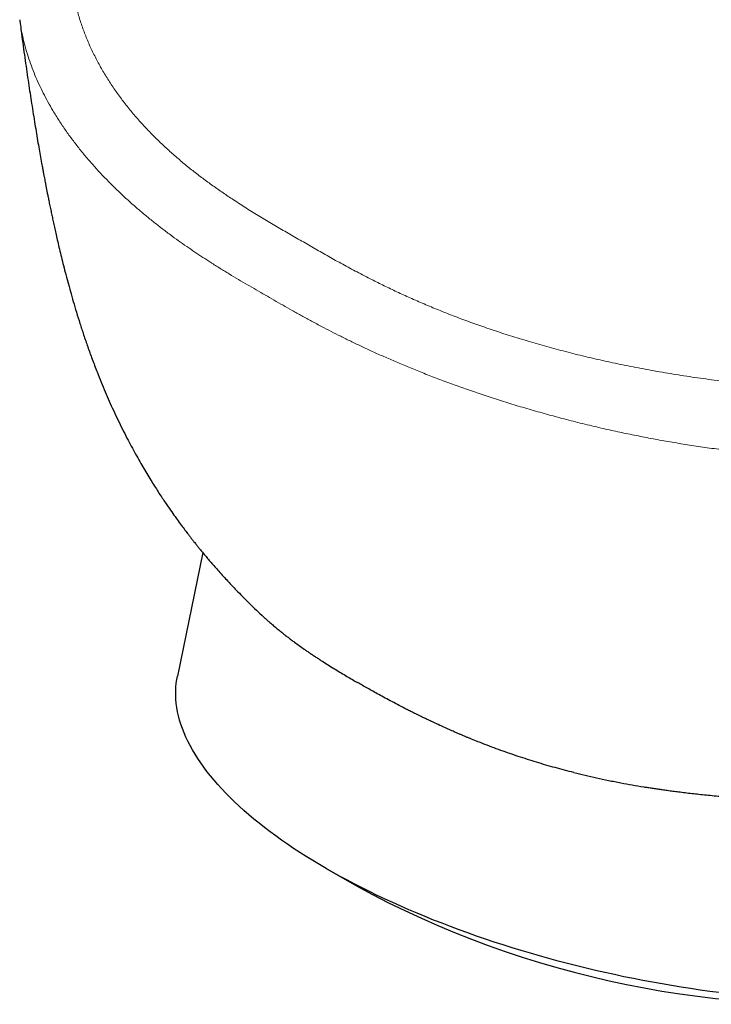
# Model space of a CAD drawing. Units: millimetres. Extents: x 8 to 660, y 12 to 478.
# Drawn here: x 498 to 514, y 119 to 143 of the extents above; entities that cross this region are included whole.
import ezdxf

# ---------------------------------------------------------------- set-up
doc = ezdxf.new("R2010")
doc.units = ezdxf.units.MM

msp = doc.modelspace()

# ---------------------------------------------------------------- linework, layer by layer
at = {"color": 7, "linetype": 'Continuous', "lineweight": 30}
for p, q in [((502.276, 129.898), (501.671, 126.945)), ((505.23, 122.345), (505.952, 121.928))]:
    msp.add_line(p, q, dxfattribs=at)
at = {"color": 7, "linetype": 'Continuous', "lineweight": 30, "flags": 128}
msp.add_lwpolyline([(514.625, 119.38), (514.398, 119.409), (514.171, 119.441), (513.943, 119.474), (513.715, 119.51), (513.487, 119.547), (513.259, 119.586), (513.031, 119.627), (512.803, 119.669), (512.576, 119.714), (512.349, 119.76), (512.122, 119.809), (511.895, 119.858), (511.67, 119.91), (511.445, 119.964), (511.22, 120.019), (510.997, 120.075), (510.774, 120.134), (510.552, 120.194), (510.332, 120.256), (510.112, 120.319), (509.894, 120.384), (509.677, 120.45), (509.462, 120.518), (509.248, 120.588), (509.035, 120.659), (508.825, 120.731), (508.615, 120.805), (508.408, 120.88), (508.203, 120.957), (507.999, 121.035), (507.798, 121.114), (507.599, 121.195), (507.401, 121.276), (507.207, 121.359), (507.014, 121.444), (506.824, 121.529), (506.636, 121.615), (506.451, 121.703), (506.268, 121.792), (506.089, 121.881), (505.911, 121.972), (505.737, 122.063), (505.566, 122.156), (505.397, 122.249), (505.232, 122.344), (505.069, 122.439), (504.91, 122.535), (504.754, 122.631), (504.601, 122.728), (504.451, 122.826), (504.305, 122.925), (504.162, 123.024), (504.023, 123.124), (503.887, 123.224), (503.754, 123.325), (503.626, 123.427), (503.501, 123.528), (503.379, 123.63), (503.262, 123.733), (503.148, 123.836), (503.038, 123.939), (502.932, 124.042), (502.83, 124.145), (502.732, 124.249), (502.637, 124.352), (502.547, 124.456), (502.461, 124.56), (502.379, 124.663), (502.301, 124.767), (502.228, 124.871), (502.158, 124.974), (502.093, 125.078), (502.032, 125.181), (501.975, 125.284), (501.922, 125.386), (501.874, 125.488), (501.83, 125.59), (501.79, 125.692), (501.755, 125.793), (501.724, 125.894), (501.698, 125.994), (501.676, 126.093), (501.658, 126.192), (501.645, 126.291), (501.636, 126.389), (501.631, 126.486), (501.631, 126.582), (501.635, 126.677), (501.644, 126.772), (501.657, 126.866), (501.671, 126.945)], dxfattribs=at)
at = {"color": 7, "linetype": 'Continuous', "lineweight": 30}
msp.add_arc((517.102, 142.495), 23.396, 241.5359, 275.3348, dxfattribs=at)
at = {"color": 8, "linetype": 'Continuous', "lineweight": 0}
for points, knots in [([(504.955, 151.418), (504.811, 151.323), (504.525, 151.135), (504.098, 150.85), (503.677, 150.562), (503.265, 150.272), (502.864, 149.978), (502.477, 149.679), (502.131, 149.399), (501.824, 149.137), (501.555, 148.894), (501.297, 148.648), (501.052, 148.4), (500.82, 148.149), (500.601, 147.896), (500.397, 147.641), (500.208, 147.385), (500.033, 147.127), (499.873, 146.868), (499.728, 146.606), (499.598, 146.344), (499.483, 146.081), (499.384, 145.817), (499.299, 145.552), (499.229, 145.288), (499.174, 145.023), (499.134, 144.759), (499.109, 144.496), (499.098, 144.233), (499.101, 143.972), (499.118, 143.713), (499.15, 143.443), (499.199, 143.164), (499.266, 142.876), (499.35, 142.592), (499.449, 142.312), (499.563, 142.037), (499.691, 141.766), (499.832, 141.501), (499.986, 141.242), (500.152, 140.989), (500.329, 140.742), (500.516, 140.502), (500.713, 140.268), (500.919, 140.041), (501.132, 139.822), (501.35, 139.612), (501.573, 139.41), (501.802, 139.214), (502.036, 139.024), (502.275, 138.841), (502.517, 138.664), (502.762, 138.493), (503.031, 138.312), (503.324, 138.124), (503.642, 137.928), (503.961, 137.738), (504.282, 137.55), (504.496, 137.427), (504.603, 137.365)], [0, 0, 0, 0, 0.023156, 0.046297, 0.069407, 0.092473, 0.115482, 0.138425, 0.161295, 0.179211, 0.197079, 0.214899, 0.232672, 0.250399, 0.268082, 0.285722, 0.303221, 0.320682, 0.338105, 0.355491, 0.37284, 0.39015, 0.407421, 0.42465, 0.441832, 0.458965, 0.476042, 0.493057, 0.510003, 0.526872, 0.543655, 0.560342, 0.579284, 0.598073, 0.616693, 0.635127, 0.65336, 0.671376, 0.689158, 0.706693, 0.723967, 0.740968, 0.757686, 0.774111, 0.790238, 0.806061, 0.821272, 0.836191, 0.850822, 0.865169, 0.879242, 0.893052, 0.906614, 0.919945, 0.936406, 0.952582, 0.968527, 0.984308, 1, 1, 1, 1]), ([(497.902, 142.631), (497.909, 142.579), (497.928, 142.445), (497.971, 142.232), (498.03, 141.99), (498.1, 141.756), (498.178, 141.529), (498.265, 141.308), (498.36, 141.091), (498.463, 140.877), (498.574, 140.667), (498.699, 140.448), (498.84, 140.222), (498.996, 139.989), (499.16, 139.762), (499.333, 139.539), (499.512, 139.321), (499.699, 139.109), (499.89, 138.902), (500.084, 138.703), (500.282, 138.51), (500.482, 138.324), (500.684, 138.145), (500.887, 137.973), (501.09, 137.807), (501.292, 137.648), (501.494, 137.496), (501.694, 137.35), (501.891, 137.212), (502.085, 137.079), (502.277, 136.952), (502.478, 136.822), (502.69, 136.69), (502.91, 136.555), (503.128, 136.425), (503.343, 136.299), (503.556, 136.174), (503.698, 136.092), (503.769, 136.052)], [0, 0, 0, 0, 0.021212, 0.054439, 0.08743, 0.120167, 0.151029, 0.181633, 0.21196, 0.241994, 0.271717, 0.301108, 0.335296, 0.368964, 0.40208, 0.434613, 0.467176, 0.499068, 0.53026, 0.560725, 0.590441, 0.619387, 0.647549, 0.674856, 0.701365, 0.727075, 0.751993, 0.776129, 0.799093, 0.821346, 0.84292, 0.863858, 0.888019, 0.911428, 0.934187, 0.956419, 0.978287, 1, 1, 1, 1]), ([(530.302, 136.785), (530.132, 136.706), (529.791, 136.549), (529.277, 136.314), (528.759, 136.083), (528.236, 135.856), (527.707, 135.636), (527.17, 135.424), (526.663, 135.236), (526.189, 135.071), (525.75, 134.926), (525.304, 134.789), (524.854, 134.659), (524.398, 134.538), (523.936, 134.425), (523.471, 134.321), (523.002, 134.226), (522.529, 134.141), (522.052, 134.064), (521.572, 133.996), (521.088, 133.938), (520.602, 133.889), (520.114, 133.849), (519.624, 133.819), (519.134, 133.797), (518.642, 133.784), (518.152, 133.781), (517.661, 133.785), (517.173, 133.799), (516.686, 133.82), (516.203, 133.85), (515.7, 133.889), (515.179, 133.939), (514.641, 134), (514.111, 134.07), (513.589, 134.149), (513.075, 134.236), (512.572, 134.33), (512.079, 134.431), (511.597, 134.539), (511.127, 134.653), (510.67, 134.772), (510.225, 134.897), (509.794, 135.025), (509.377, 135.158), (508.976, 135.294), (508.592, 135.431), (508.224, 135.57), (507.869, 135.712), (507.527, 135.855), (507.198, 135.999), (506.881, 136.145), (506.575, 136.292), (506.256, 136.451), (505.925, 136.623), (505.581, 136.809), (505.249, 136.994), (504.924, 137.18), (504.71, 137.303), (504.603, 137.365)], [0, 0, 0, 0, 0.023156, 0.046297, 0.069407, 0.092473, 0.115482, 0.138425, 0.161295, 0.179211, 0.197079, 0.214899, 0.232672, 0.250399, 0.268082, 0.285722, 0.303221, 0.320682, 0.338105, 0.355491, 0.37284, 0.39015, 0.407421, 0.42465, 0.441832, 0.458965, 0.476042, 0.493057, 0.510003, 0.526872, 0.543655, 0.560342, 0.579284, 0.598073, 0.616693, 0.635127, 0.65336, 0.671376, 0.689158, 0.706693, 0.723967, 0.740968, 0.757686, 0.774111, 0.790238, 0.806061, 0.821272, 0.836191, 0.850822, 0.865169, 0.879242, 0.893052, 0.906614, 0.919945, 0.936406, 0.952582, 0.968527, 0.984308, 1, 1, 1, 1]), ([(530.97, 135.444), (530.807, 135.369), (530.481, 135.218), (529.99, 134.994), (529.498, 134.772), (529.004, 134.553), (528.541, 134.354), (528.112, 134.175), (527.717, 134.015), (527.319, 133.86), (526.92, 133.709), (526.517, 133.564), (526.112, 133.425), (525.705, 133.292), (525.296, 133.166), (524.884, 133.046), (524.472, 132.933), (524.06, 132.829), (523.649, 132.731), (523.237, 132.641), (522.827, 132.559), (522.421, 132.485), (522.019, 132.419), (521.615, 132.359), (521.211, 132.307), (520.806, 132.261), (520.408, 132.223), (520.018, 132.191), (519.636, 132.167), (519.254, 132.148), (518.872, 132.135), (518.457, 132.127), (518.008, 132.126), (517.527, 132.134), (517.048, 132.151), (516.572, 132.175), (516.102, 132.208), (515.639, 132.248), (515.183, 132.295), (514.731, 132.349), (514.292, 132.408), (513.866, 132.472), (513.452, 132.54), (513.045, 132.613), (512.643, 132.691), (512.248, 132.773), (511.838, 132.863), (511.413, 132.964), (510.975, 133.074), (510.549, 133.188), (510.131, 133.306), (509.722, 133.427), (509.324, 133.552), (508.938, 133.679), (508.565, 133.807), (508.205, 133.936), (507.859, 134.065), (507.527, 134.194), (507.209, 134.323), (506.904, 134.451), (506.612, 134.577), (506.333, 134.702), (506.068, 134.825), (505.817, 134.945), (505.578, 135.063), (505.35, 135.178), (505.118, 135.298), (504.883, 135.424), (504.646, 135.553), (504.418, 135.681), (504.198, 135.805), (503.982, 135.928), (503.84, 136.01), (503.769, 136.051)], [0, 0, 0, 0, 0.0209, 0.041753, 0.06256, 0.083297, 0.103921, 0.120036, 0.13607, 0.152016, 0.167869, 0.183619, 0.199265, 0.214804, 0.230238, 0.245564, 0.260784, 0.275631, 0.290377, 0.305027, 0.319582, 0.33353, 0.347395, 0.361181, 0.374891, 0.388528, 0.402094, 0.414821, 0.42749, 0.440102, 0.452657, 0.465157, 0.480986, 0.496725, 0.512375, 0.527933, 0.543396, 0.558485, 0.573474, 0.588355, 0.603123, 0.617044, 0.630849, 0.644529, 0.658077, 0.671484, 0.684742, 0.700164, 0.715351, 0.730289, 0.744964, 0.759653, 0.774039, 0.788109, 0.801851, 0.815255, 0.828313, 0.841016, 0.853333, 0.865291, 0.876889, 0.888129, 0.899016, 0.909374, 0.919412, 0.929144, 0.938589, 0.949487, 0.960047, 0.970313, 0.980341, 0.990205, 1, 1, 1, 1])]:
    msp.add_open_spline(points, degree=3, knots=knots, dxfattribs=at)
at = {"color": 7, "linetype": 'Continuous', "lineweight": 30}
for points, knots in [([(497.901, 142.631), (497.907, 142.587), (497.921, 142.478), (497.948, 142.27), (497.983, 142.012), (498.023, 141.728), (498.062, 141.454), (498.1, 141.19), (498.138, 140.937), (498.176, 140.686), (498.215, 140.44), (498.254, 140.197), (498.292, 139.967), (498.329, 139.748), (498.365, 139.541), (498.399, 139.346), (498.428, 139.186), (498.452, 139.059), (498.469, 138.966), (498.484, 138.884), (498.498, 138.813), (498.509, 138.754), (498.519, 138.705), (498.526, 138.664), (498.534, 138.626), (498.544, 138.575), (498.558, 138.504), (498.576, 138.41), (498.598, 138.302), (498.623, 138.18), (498.649, 138.056), (498.676, 137.93), (498.702, 137.805), (498.732, 137.669), (498.764, 137.523), (498.801, 137.364), (498.841, 137.19), (498.886, 137.002), (498.936, 136.802), (498.99, 136.59), (499.049, 136.366), (499.113, 136.133), (499.183, 135.89), (499.258, 135.635), (499.341, 135.37), (499.431, 135.095), (499.529, 134.809), (499.636, 134.514), (499.743, 134.233), (499.847, 133.973), (499.944, 133.74), (500.041, 133.516), (500.143, 133.292), (500.248, 133.069), (500.356, 132.847), (500.463, 132.637), (500.568, 132.438), (500.671, 132.25), (500.771, 132.072), (500.868, 131.905), (500.963, 131.746), (501.055, 131.595), (501.145, 131.453), (501.229, 131.321), (501.309, 131.2), (501.383, 131.09), (501.466, 130.967), (501.56, 130.833), (501.664, 130.688), (501.761, 130.555), (501.85, 130.436), (501.916, 130.35), (501.959, 130.294), (501.982, 130.264), (502.002, 130.238), (502.019, 130.216), (502.034, 130.197), (502.05, 130.177), (502.073, 130.148), (502.105, 130.108), (502.147, 130.055), (502.198, 129.992), (502.257, 129.921), (502.323, 129.841), (502.396, 129.754), (502.478, 129.659), (502.567, 129.556), (502.665, 129.445), (502.769, 129.33), (502.879, 129.21), (502.996, 129.086), (503.121, 128.955), (503.256, 128.819), (503.402, 128.673), (503.562, 128.519), (503.694, 128.394), (503.773, 128.323), (503.792, 128.305)], [0, 0, 0, 0, 0.008535, 0.021145, 0.040089, 0.058368, 0.075982, 0.092936, 0.10923, 0.124868, 0.141182, 0.156722, 0.17149, 0.18549, 0.198727, 0.211203, 0.222925, 0.229576, 0.23552, 0.240757, 0.245288, 0.249115, 0.252189, 0.254623, 0.256957, 0.259399, 0.264502, 0.27051, 0.27742, 0.285232, 0.293941, 0.301413, 0.309437, 0.318049, 0.32743, 0.3376, 0.348909, 0.361052, 0.374025, 0.387825, 0.402445, 0.417599, 0.433536, 0.450249, 0.467735, 0.485988, 0.505005, 0.524783, 0.54532, 0.561734, 0.577644, 0.593012, 0.607841, 0.624045, 0.639564, 0.654405, 0.668569, 0.68206, 0.694881, 0.707031, 0.718513, 0.729825, 0.740404, 0.750249, 0.759359, 0.767734, 0.775375, 0.787545, 0.798812, 0.809172, 0.818623, 0.827162, 0.829657, 0.832061, 0.834215, 0.835948, 0.837294, 0.838851, 0.840842, 0.844291, 0.848564, 0.853662, 0.85959, 0.86608, 0.873267, 0.881146, 0.889722, 0.899, 0.908986, 0.919056, 0.929768, 0.941129, 0.953148, 0.965833, 0.980026, 0.994995, 1, 1, 1, 1]), ([(503.792, 128.305), (503.814, 128.285), (503.866, 128.238), (503.948, 128.167), (504.036, 128.092), (504.12, 128.024), (504.187, 127.97), (504.239, 127.929), (504.278, 127.9), (504.316, 127.87), (504.355, 127.841), (504.395, 127.811), (504.434, 127.782), (504.535, 127.708), (504.646, 127.628), (504.77, 127.543), (504.84, 127.495), (504.91, 127.447), (504.984, 127.398), (505.063, 127.347), (505.169, 127.279), (505.296, 127.198), (505.443, 127.107), (505.585, 127.021), (505.722, 126.939), (505.852, 126.862), (505.938, 126.812), (505.98, 126.788)], [0, 0, 0, 0, 0.038032, 0.088639, 0.136042, 0.180242, 0.221239, 0.240606, 0.259974, 0.279341, 0.298708, 0.318076, 0.337443, 0.35681, 0.463324, 0.495025, 0.526726, 0.558427, 0.590128, 0.624769, 0.662121, 0.72635, 0.787412, 0.845308, 0.900037, 0.951601, 1, 1, 1, 1]), ([(511.151, 124.638), (511.077, 124.657), (510.927, 124.695), (510.704, 124.755), (510.481, 124.818), (510.26, 124.884), (510.039, 124.953), (509.825, 125.022), (509.613, 125.094), (509.402, 125.169), (509.186, 125.248), (508.991, 125.323), (508.818, 125.391), (508.707, 125.436), (508.635, 125.466), (508.601, 125.48), (508.566, 125.494), (508.532, 125.508), (508.498, 125.523), (508.463, 125.537), (508.404, 125.562), (508.318, 125.6), (508.201, 125.651), (508.075, 125.707), (507.941, 125.768), (507.828, 125.82), (507.735, 125.864), (507.662, 125.898), (507.584, 125.936), (507.506, 125.974), (507.435, 126.008), (507.373, 126.039), (507.319, 126.066), (507.272, 126.09), (507.235, 126.108), (507.206, 126.123), (507.185, 126.134), (507.171, 126.141), (507.163, 126.145), (507.161, 126.146), (507.16, 126.147), (507.159, 126.147), (507.159, 126.147), (507.159, 126.147), (507.159, 126.147), (507.159, 126.147), (507.097, 126.179), (506.977, 126.24), (506.804, 126.332), (506.641, 126.418), (506.489, 126.501), (506.348, 126.579), (506.216, 126.653), (506.094, 126.722), (506.017, 126.766), (505.98, 126.788)], [0, 0, 0, 0, 0.0384261, 0.0769756, 0.1156496, 0.154449, 0.1933746, 0.2324273, 0.2692584, 0.3074411, 0.3469616, 0.3878204, 0.415521, 0.4438051, 0.4502348, 0.4566939, 0.4631825, 0.4697004, 0.4762478, 0.4828246, 0.4894308, 0.5100352, 0.5325744, 0.5570484, 0.5834571, 0.6118006, 0.6241815, 0.6384661, 0.6557969, 0.6715828, 0.6858238, 0.6985199, 0.7096711, 0.7192774, 0.7273388, 0.7329164, 0.737404, 0.7404513, 0.7415247, 0.7419452, 0.7421202, 0.7421953, 0.7422279, 0.7422422, 0.7422485, 0.7422513, 0.7422534, 0.7808906, 0.8176934, 0.8526619, 0.8857965, 0.9170972, 0.9465645, 0.9741986, 1, 1, 1, 1]), ([(511.151, 124.638), (511.24, 124.616), (511.42, 124.572), (511.696, 124.51), (511.982, 124.45), (512.266, 124.394), (512.548, 124.343), (512.746, 124.31), (512.872, 124.289), (512.922, 124.282), (512.972, 124.274), (513.014, 124.267), (513.056, 124.261), (513.102, 124.254), (513.174, 124.243), (513.269, 124.23), (513.388, 124.213), (513.518, 124.196), (513.66, 124.178), (513.814, 124.159), (513.976, 124.14), (514.145, 124.121), (514.322, 124.103), (514.509, 124.085), (514.706, 124.067), (514.863, 124.054), (514.975, 124.045), (515.039, 124.04), (515.102, 124.035), (515.165, 124.031), (515.227, 124.026), (515.288, 124.022), (515.383, 124.016), (515.511, 124.008), (515.678, 123.998), (515.848, 123.989), (516.021, 123.98), (516.181, 123.973), (516.328, 123.967), (516.464, 123.963), (516.593, 123.959), (516.722, 123.955), (516.86, 123.951), (517.093, 123.946), (517.416, 123.942), (517.817, 123.941), (518.212, 123.944), (518.492, 123.949), (518.663, 123.954), (518.727, 123.956), (518.792, 123.957), (518.857, 123.959), (518.923, 123.962), (518.989, 123.964), (519.056, 123.967), (519.172, 123.971), (519.34, 123.979), (519.574, 123.991), (519.827, 124.006), (520.099, 124.026), (520.367, 124.048), (520.628, 124.073), (520.883, 124.1), (521.141, 124.131), (521.401, 124.166), (521.662, 124.206), (521.897, 124.244), (522.102, 124.282), (522.278, 124.316), (522.448, 124.351), (522.614, 124.388), (522.775, 124.425), (522.961, 124.472), (523.168, 124.527), (523.393, 124.593), (523.612, 124.662), (523.824, 124.734), (523.995, 124.797), (524.091, 124.836), (524.122, 124.848)], [0, 0, 0, 0, 0.018861, 0.038316, 0.058366, 0.079012, 0.097672, 0.116795, 0.120209, 0.123636, 0.127079, 0.130513, 0.132271, 0.135925, 0.139843, 0.147211, 0.155365, 0.164305, 0.174031, 0.184543, 0.19584, 0.207212, 0.219283, 0.232052, 0.245519, 0.259686, 0.264116, 0.2685, 0.272838, 0.277128, 0.281372, 0.285569, 0.289719, 0.300891, 0.31171, 0.324129, 0.336046, 0.347463, 0.357233, 0.366604, 0.375576, 0.384149, 0.393583, 0.404361, 0.433087, 0.461606, 0.489917, 0.518022, 0.522675, 0.527378, 0.532131, 0.536935, 0.541789, 0.546693, 0.551648, 0.556654, 0.572713, 0.589271, 0.609632, 0.630699, 0.652473, 0.672511, 0.693113, 0.714278, 0.736007, 0.758299, 0.781155, 0.797127, 0.812917, 0.828524, 0.84395, 0.859193, 0.874254, 0.897553, 0.920402, 0.942801, 0.966301, 0.989285, 1, 1, 1, 1])]:
    msp.add_open_spline(points, degree=3, knots=knots, dxfattribs=at)

doc.saveas('drawing.dxf')
